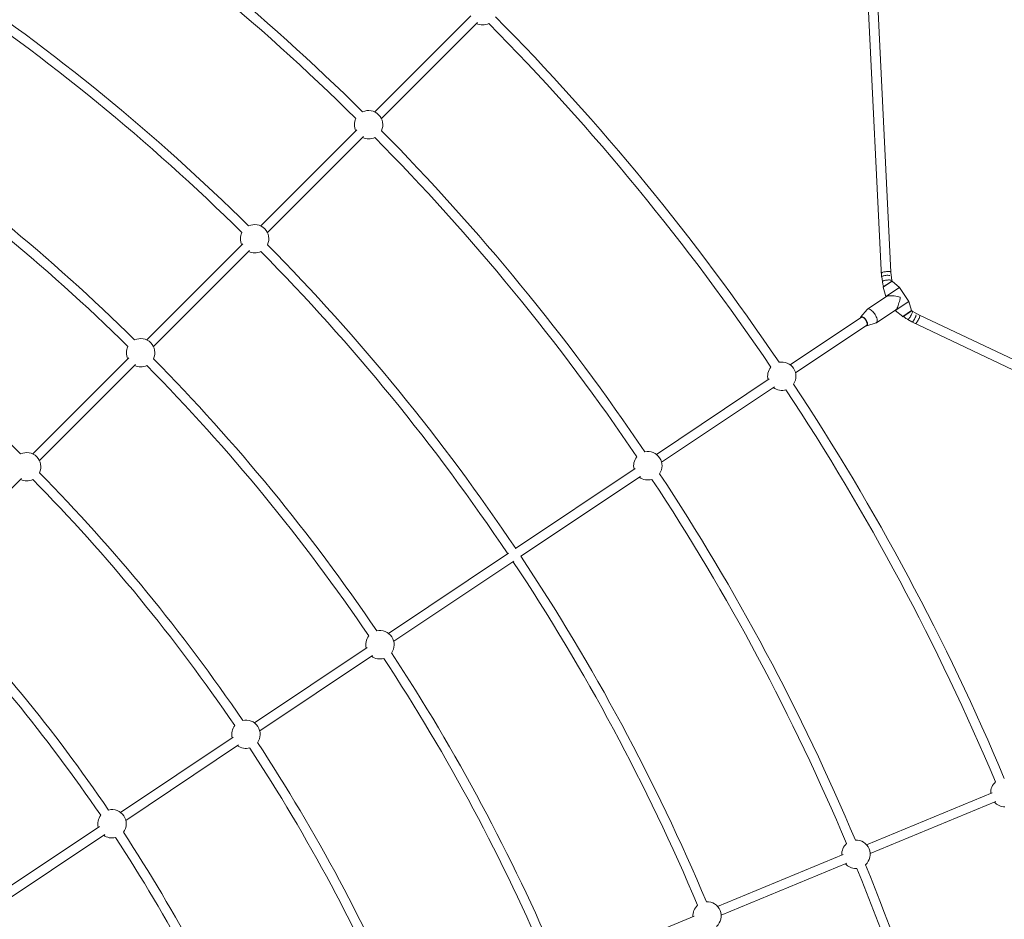
# Model space of a CAD drawing. Units: millimetres. Extents: x -6746 to 6254, y -6500 to 6500.
# Drawn here: x 1844 to 3502, y 1340 to 2855 of the extents above; entities that cross this region are included whole.
import ezdxf

# ---------------------------------------------------------------- set-up
doc = ezdxf.new("R2010")
doc.units = ezdxf.units.MM

msp = doc.modelspace()

# ---------------------------------------------------------------- linework, layer by layer
at = {"color": 7, "linetype": 'Continuous', "lineweight": 15}
for p, q in [((3248.1, 3383.5), (3295.6, 2421.6)), ((3311.3, 2429.4), (3263.9, 3387.8)), ((2603.5, 2861.2), (2441.7, 2699.4)), ((2453, 2688.1), (2614.8, 2849.9)), ((2411.5, 2669.2), (2249.7, 2507.4)), ((2261, 2496.1), (2422.8, 2657.9)), ((2219.5, 2477.3), (2057.7, 2315.4)), ((2069, 2304.1), (2230.8, 2465.9)), ((3296, 2421.5), (3296.9, 2413.7)), ((3312.8, 2415.4), (3311.3, 2429.4)), ((3298.3, 2404.6), (3312.4, 2414)), ((3325.6, 2403.6), (3313.1, 2414.1)), ((3304.2, 2388.9), (3271.6, 2367.1)), ((3298, 2404), (3302.9, 2388.4)), ((3298.3, 2404.6), (3298.2, 2404.5)), ((3325.6, 2403.6), (3302.9, 2388.4)), ((3302.9, 2388.4), (3303.1, 2388.1)), ((3341.2, 2380.3), (3325.6, 2403.6)), ((3341.2, 2380.3), (3318.5, 2365.1)), ((3346.1, 2364.8), (3341.2, 2380.3)), ((3271.1, 2366.6), (3260.5, 2354.1)), ((3286.8, 2344.4), (3319.4, 2366.2)), ((3318.3, 2365.4), (3318.5, 2365.1)), ((3318.5, 2365.1), (3331, 2354.7)), ((3344.9, 2363.5), (3331.7, 2354.7)), ((3359.5, 2357.2), (3347.2, 2363.9)), ((4226.7, 1946.6), (3359.5, 2357.2)), ((3261.5, 2353.5), (3141.7, 2273.5)), ((3150.6, 2260.2), (3270.4, 2340.2)), ((3270.6, 2339.1), (3286.1, 2344.1)), ((3331.5, 2354.6), (3331.7, 2354.7)), ((3339.5, 2349.9), (3346.4, 2346.1)), ((3346.4, 2345.7), (4217.2, 1933.4)), ((2027.5, 2285.3), (1865.7, 2123.4)), ((1877, 2112.1), (2038.8, 2273.9)), ((3106, 2249.7), (2916.1, 2122.7)), ((2924.9, 2109.4), (3114.9, 2236.4)), ((2880.4, 2098.9), (2679, 1964.3)), ((1685, 1920.1), (1846.9, 2081.9)), ((2687.9, 1951), (2889.3, 2085.6)), ((2666.9, 1956.2), (2464.8, 1821.2)), ((2473.7, 1807.9), (2675.8, 1942.9)), ((2429.1, 1797.4), (2239.1, 1670.4)), ((2248, 1657.1), (2438, 1784.1)), ((2203.5, 1646.6), (2013.5, 1519.6)), ((2022.4, 1506.3), (2212.4, 1633.3)), ((3481.5, 1552.8), (3270.1, 1465.2)), ((3276.2, 1450.5), (3487.7, 1538)), ((1977.9, 1495.8), (1787.9, 1368.9)), ((1796.8, 1355.6), (1986.8, 1482.5)), ((3230.7, 1448.9), (3019.2, 1361.3)), ((3025.3, 1346.5), (3236.8, 1434.1)), ((3252.3, 1425.3), (3253.8, 1425.3)), ((2979.8, 1345), (2768.4, 1257.4))]:
    msp.add_line(p, q, dxfattribs=at)
at = {"color": 8, "linetype": 'Continuous', "lineweight": 15}
for p, q in [((3313.1, 2414.1), (3298, 2404)), ((3298.2, 2404.5), (3312, 2413.8)), ((3331, 2354.7), (3346.1, 2364.8)), ((3345.4, 2363.9), (3331.5, 2354.6))]:
    msp.add_line(p, q, dxfattribs=at)
at = {"color": 7, "linetype": 'Continuous', "lineweight": 15, "flags": 128}
for points in [[(3295.3, 2427.9), (3295.4, 2428.2), (3295.9, 2428.6)], [(3309.4, 2423.8), (3308.9, 2423.9), (3307.5, 2424.1), (3305.9, 2424.2), (3304.2, 2424.2), (3302.5, 2424.1), (3300.8, 2423.9), (3299.3, 2423.6), (3297.9, 2423.3), (3296.8, 2422.9), (3296.1, 2422.4), (3295.7, 2421.9), (3295.7, 2421.5), (3296, 2421), (3296.1, 2421)], [(3295.9, 2428.6), (3296.6, 2429), (3297.7, 2429.4), (3299.1, 2429.8), (3300.6, 2430.1), (3302.3, 2430.3), (3304, 2430.5), (3305.7, 2430.6), (3307.3, 2430.6), (3308.7, 2430.6), (3309.8, 2430.4), (3310.6, 2430.2), (3311.1, 2429.8), (3311.2, 2429.6)], [(3304.2, 2388.9), (3304.6, 2389.1), (3305.6, 2389.4), (3306.9, 2389.7), (3308.4, 2389.8), (3310.3, 2389.9), (3312.3, 2389.9), (3314.5, 2389.7), (3316.9, 2389.5), (3319.4, 2389.1), (3321.9, 2388.7), (3324.4, 2388.2), (3326.9, 2387.6)], [(3326.9, 2387.6), (3326.5, 2385.1), (3326, 2382.6), (3325.4, 2380.1), (3324.8, 2377.7), (3324.1, 2375.4), (3323.4, 2373.3), (3322.7, 2371.4), (3321.9, 2369.7), (3321.1, 2368.3), (3320.4, 2367.2), (3319.7, 2366.4), (3319.4, 2366.2)], [(3271.1, 2366.6), (3271.1, 2366.6), (3271.8, 2367.2), (3272.7, 2367.5), (3273.8, 2367.5), (3275, 2367.2), (3276.4, 2366.6), (3277.8, 2365.7), (3279.2, 2364.5), (3280.7, 2363.1), (3282.1, 2361.6), (3283.4, 2359.9), (3284.6, 2358), (3285.7, 2356.1), (3286.6, 2354.2), (3287.3, 2352.4), (3287.8, 2350.6), (3288.1, 2349), (3288.2, 2347.5), (3288, 2346.3), (3287.6, 2345.2), (3287, 2344.5), (3286.1, 2344.1), (3286.1, 2344.1)], [(3345.9, 2346.4), (3346, 2346.1), (3346.4, 2345.7), (3346.9, 2345.7), (3347.5, 2346), (3348.2, 2346.6), (3349, 2347.5), (3349.9, 2348.7), (3350.7, 2350.1), (3351.5, 2351.6), (3352.2, 2353.1), (3352.9, 2354.7), (3353.3, 2356.2), (3353.6, 2357.5), (3353.6, 2357.6)], [(3352.9, 2343.2), (3353.6, 2343.8), (3354.3, 2344.7), (3355.2, 2345.8), (3356.1, 2347.1), (3357, 2348.5), (3357.8, 2350.1), (3358.5, 2351.6), (3359.1, 2353), (3359.6, 2354.3), (3359.9, 2355.4), (3360, 2356.3), (3359.9, 2356.9), (3359.7, 2357.1)], [(3268.7, 2348.7), (3267.6, 2350.1), (3266.5, 2351.4), (3265.3, 2352.5), (3264.2, 2353.3), (3263.1, 2353.8), (3262.1, 2354), (3261.3, 2353.9), (3260.6, 2353.5), (3260.2, 2352.8), (3260.2, 2352.6)], [(3269.1, 2339.3), (3269.2, 2339.3), (3270, 2339.4), (3270.7, 2339.9), (3271.1, 2340.6), (3271.2, 2341.6), (3271.2, 2342.8), (3270.9, 2344.1), (3270.3, 2345.6), (3269.6, 2347.2), (3268.7, 2348.7)], [(3352, 2343), (3352.3, 2343), (3352.9, 2343.2)]]:
    msp.add_lwpolyline(points, dxfattribs=at)
at = {"color": 8, "linetype": 'Continuous', "lineweight": 15, "flags": 128}
for points in [[(3296.9, 2413.7), (3297, 2414), (3297.4, 2414.4)], [(3297.4, 2414.4), (3298.2, 2414.8), (3299.3, 2415.2), (3300.6, 2415.5), (3302.2, 2415.9), (3303.8, 2416.1), (3305.6, 2416.3), (3307.3, 2416.4), (3308.8, 2416.4), (3310.2, 2416.3), (3311.3, 2416.2), (3312.2, 2415.9), (3312.7, 2415.6), (3312.8, 2415.4)], [(3340.3, 2350.1), (3341, 2350.7), (3341.8, 2351.5), (3342.7, 2352.6), (3343.5, 2353.9), (3344.4, 2355.4), (3345.2, 2356.9), (3346, 2358.4), (3346.6, 2359.9), (3347.1, 2361.2), (3347.3, 2362.3), (3347.4, 2363.2), (3347.3, 2363.7), (3347.2, 2363.9)], [(3268.7, 2348.7), (3267.7, 2350.1), (3266.6, 2351.4), (3265.4, 2352.4), (3264.3, 2353.3), (3263.2, 2353.8), (3262.2, 2354.1), (3261.4, 2354.1), (3260.7, 2353.7), (3260.2, 2353.1), (3260.1, 2352.6)], [(3261.7, 2354.7), (3262.3, 2354.7), (3263.3, 2354.4), (3264.5, 2353.8), (3265.7, 2353), (3266.9, 2351.8), (3268.1, 2350.5), (3269.2, 2349)], [(3269, 2339.3), (3269.5, 2339.2), (3270.3, 2339.4), (3270.8, 2339.9), (3271.2, 2340.7), (3271.3, 2341.7), (3271.2, 2342.9), (3270.9, 2344.3), (3270.3, 2345.7), (3269.6, 2347.2), (3268.7, 2348.7)], [(3269.2, 2349), (3270.1, 2347.5), (3270.9, 2345.9), (3271.5, 2344.3), (3271.8, 2342.9), (3271.9, 2341.6), (3271.8, 2340.5), (3271.6, 2339.9)], [(3339.5, 2349.9), (3339.8, 2349.9), (3340.3, 2350.1)]]:
    msp.add_lwpolyline(points, dxfattribs=at)
at = {"color": 7, "linetype": 'Continuous', "lineweight": 15}
msp.add_circle((-246.4, 0), 6500, dxfattribs=at)
for centre, radius, start, end in [((-246.4, 0), 3795.3, 45.3394, 55.9149), ((-246.4, 0), 3779.3, 45.3434, 55.903), ((-246.4, 0), 3523.7, 45.3658, 56.1243), ((-246.4, 0), 3507.7, 45.3698, 56.1193), ((-246.4, 0), 4066.8, 34.0616, 44.6834), ((2623.4, 2869.8), 23.9, 244.5189, 296.1576), ((-246.4, 0), 4050.8, 34.0746, 44.6795), ((-246.4, 0), 3252.2, 45.3965, 55.8562), ((2431.4, 2677.8), 23.9, 153.9091, 205.4811), ((2431.4, 2677.8), 23.9, 335.1343, 114.8657), ((-246.4, 0), 3236.2, 45.4006, 55.847), ((2431.4, 2677.8), 23.9, 244.5189, 296.0909), ((-246.4, 0), 3779.3, 34.097, 44.6566), ((-246.4, 0), 3795.3, 34.0851, 44.6606), ((2239.4, 2485.8), 23.9, 335.0397, 114.9603), ((2239.4, 2485.8), 23.9, 154.0029, 205.4811), ((-246.4, 0), 3523.7, 33.8757, 44.6342), ((-246.4, 0), 2980.6, 45.4329, 55.8189), ((2239.4, 2485.8), 23.9, 244.5189, 295.9971), ((-246.4, 0), 3507.7, 33.8807, 44.6302), ((3312.8, 2413.7), 0.5, 49.9552, 78.0393), ((3298.5, 2404.1), 0.5, 125.8287, 197.5448), ((3345.6, 2364.6), 0.5, 349.4607, 17.5448), ((3262.1, 2352.6), 2.14, 99.6386, 183.1104), ((3262.6, 2351.1), 2.68, 56.2282, 114.7504), ((3269.7, 2341.2), 2.2, 245.6869, 325.5773), ((3268.4, 2342.2), 2.87, 314.7683, 9.2472), ((3331.3, 2355), 0.5, 229.9552, 301.6713), ((2047.4, 2293.8), 23.9, 334.943, 115.057), ((2047.4, 2293.8), 23.9, 154.0989, 205.4811), ((2047.4, 2293.8), 23.9, 244.5189, 295.9011), ((-246.4, 0), 3236.2, 34.153, 44.5994), ((-246.4, 0), 3252.2, 34.1438, 44.6035), ((3127.4, 2254.3), 23.9, 326.2536, 101.2464), ((3127.4, 2254.3), 23.9, 140.3504, 194.2311), ((-246.4, 0), 4066.8, 22.8166, 33.4384), ((3127.4, 2254.3), 23.9, 233.2689, 287.1496), ((-246.4, 0), 4050.8, 22.8205, 33.4254), ((1855.4, 2101.8), 23.9, 334.8436, 115.1564), ((2901.7, 2103.5), 23.9, 325.7709, 101.7291), ((2901.7, 2103.5), 23.9, 140.8161, 194.2311), ((-246.4, 0), 2980.6, 34.1811, 44.5671), ((-246.4, 0), 3795.3, 22.8394, 33.4149), ((1855.4, 2101.8), 23.9, 244.5189, 295.8022), ((-246.4, 0), 2964.6, 34.1887, 44.563), ((2901.7, 2103.5), 23.9, 233.2689, 286.6839), ((-246.4, 0), 3779.3, 22.8434, 33.403), ((-246.4, 0), 3507.7, 22.8698, 33.6193), ((-246.4, 0), 3523.7, 22.8658, 33.6243), ((-246.4, 0), 2708.9, 34.2273, 44.522), ((-246.4, 0), 2692.9, 34.2302, 44.5205), ((2450.5, 1802), 23.9, 324.101, 103.399), ((2450.5, 1802), 23.9, 141.1691, 194.2311), ((2450.5, 1802), 23.9, 233.2689, 286.3309), ((-246.4, 0), 3236.2, 22.9006, 33.347), ((-246.4, 0), 3252.2, 22.8965, 33.3562), ((2224.8, 1651.2), 23.9, 323.3519, 104.1481), ((2224.8, 1651.2), 23.9, 141.4318, 194.2311), ((2224.8, 1651.2), 23.9, 233.2689, 286.0682), ((-246.4, 0), 2964.6, 22.937, 33.3113), ((-246.4, 0), 2980.6, 22.9329, 33.3189), ((3503.2, 1553.1), 23.9, 131.3424, 182.9811), ((3503.2, 1553.1), 23.9, 222.0189, 270), ((1999.2, 1500.5), 23.9, 143.2684, 194.2311), ((1999.2, 1500.5), 23.9, 323.2708, 104.2292), ((1999.2, 1500.5), 23.9, 233.2689, 284.2316), ((-246.4, 0), 2692.9, 22.9795, 33.2698), ((-246.4, 0), 2708.9, 22.978, 33.2727), ((3252.3, 1449.2), 23.9, 131.4091, 182.9811), ((3252.3, 1449.2), 23.9, 312.6343, 92.3657), ((3252.3, 1449.2), 23.9, 222.0189, 270), ((-246.4, 0), 3795.3, 11.5851, 22.1606), ((-246.4, 0), 3779.3, 11.597, 22.1566), ((3001.4, 1345.3), 23.9, 131.5029, 182.9811), ((3001.4, 1345.3), 23.9, 312.5397, 92.4603)]:
    msp.add_arc(centre, radius, start, end, dxfattribs=at)
for points, knots in [([(3296.9, 2413.7), (3296.9, 2413.1), (3297.1, 2411.5), (3297.7, 2409), (3298.4, 2406.7), (3299, 2405.5), (3299.2, 2405.2)], [0, 0, 0, 0, 0.203832, 0.53922, 0.875128, 1, 1, 1, 1]), ([(3313, 2414.1), (3312.9, 2414.4), (3312.8, 2414.9), (3312.8, 2415.3), (3312.8, 2415.4)], [0, 0, 0, 0, 0.835354, 1, 1, 1, 1]), ([(3332.5, 2355.2), (3333.1, 2354.7), (3334.3, 2353.4), (3336.5, 2351.7), (3338.3, 2350.6), (3339.3, 2350), (3339.5, 2349.9)], [0, 0, 0, 0, 0.268332, 0.606213, 0.924778, 1, 1, 1, 1]), ([(3347.2, 2363.9), (3346.9, 2364.1), (3346.5, 2364.3), (3346.2, 2364.5), (3346, 2364.6)], [0, 0, 0, 0, 0.6071245, 1, 1, 1, 1])]:
    msp.add_open_spline(points, degree=3, knots=knots, dxfattribs=at)

doc.saveas('drawing.dxf')
